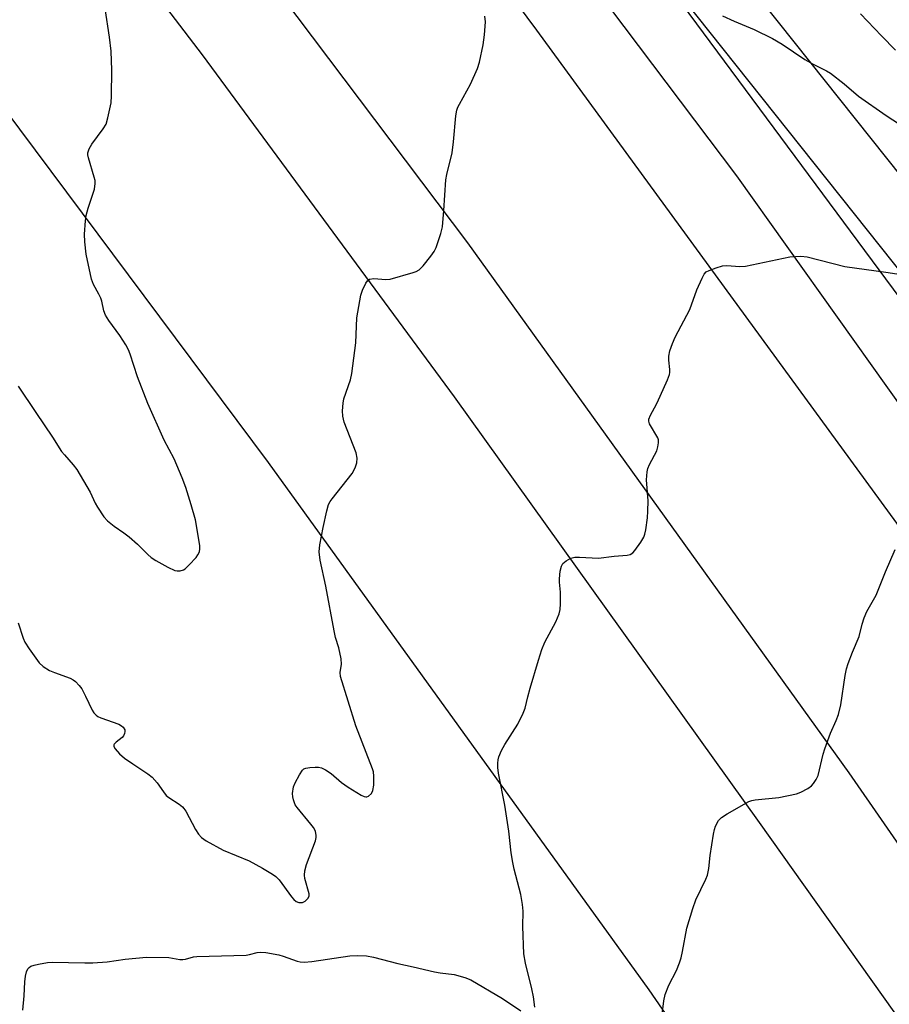
# Model space of a CAD drawing. Units: inches. Extents: x 1249766 to 1255766, y 537453 to 541454.
# Drawn here: x 1250293 to 1250519, y 540280 to 540535 of the extents above; entities that cross this region are included whole.
import ezdxf

# ---------------------------------------------------------------- set-up
doc = ezdxf.new("R2010")
doc.units = ezdxf.units.IN
doc.header["$MEASUREMENT"] = 0
doc.layers.add('TRANS-Road', color=130, linetype='Continuous')
doc.layers.add('Undefined', color=1, linetype='Continuous')

msp = doc.modelspace()

# ---------------------------------------------------------------- linework, layer by layer
at = {"layer": 'TRANS-Road'}
for points in [[(1250604.23, 540201.92, 0), (1250508.75, 540339.7, 0), (1250409.77, 540477.37, 0), (1250309.29, 540610.77, 0), (1250184.01, 540769.57, 0), (1250139.77, 540824.87, 0), (1250120.22, 540849.31, 0), (1250055.13, 540927.99, 0), (1249955.99, 541042.53, 0), (1249855.08, 541155.51, 0), (1249766.51, 541250.96, 0), (1249766.51, 541320.65, 0), (1249820.05, 541265, 0), (1249919.7, 541154.41, 0), (1250021.02, 541041.25, 0), (1250126.24, 540916.09, 0), (1250199.27, 540828.29, 0), (1250223.91, 540798.66, 0), (1250337.18, 540654.28, 0), (1250427.6, 540532.54, 0), (1250544.28, 540372.76, 0), (1250636.65, 540240.64, 0)], [(1250657.17, 540243.31, 0), (1250564.94, 540374.89, 0), (1250544.91, 540403.03, 0), (1250479.6, 540494.76, 0), (1250373.81, 540635.08, 0), (1250281.8, 540752.57, 0)], [(1250382.66, 540670.01, 0), (1250530.3, 540484.45, 0)], [(1250268.65, 540620.56, 0), (1250340.8, 540526.16, 0), (1250406.26, 540437.34, 0), (1250485.45, 540326.84, 0), (1250567.28, 540211.71, 0)], [(1250527.01, 540463.68, 0), (1250445.37, 540566.37, 0), (1250552.91, 540421.18, 0)], [(1250537.91, 540165.84, 0), (1250456.89, 540283.35, 0), (1250358.07, 540420.31, 0), (1250273.34, 540533.81, 0)]]:
    msp.add_polyline3d(points, dxfattribs=at)
at = {"layer": 'Undefined'}
for points, elevation in [([(1250293.04, 540440.15), (1250297.62, 540433.25), (1250301.98, 540426.91), (1250304.35, 540423.15), (1250305.07, 540422.26), (1250307.38, 540419.69), (1250308.27, 540418.53), (1250311.76, 540412.6), (1250313.09, 540409.76), (1250313.66, 540408.73), (1250315.27, 540406.24), (1250316.24, 540405.18), (1250318, 540403.74), (1250320.5, 540402.07), (1250321.86, 540401), (1250324.06, 540399.07), (1250326.7, 540396.41), (1250327.56, 540395.66), (1250328.81, 540394.88), (1250331.93, 540393.17), (1250333.77, 540392.28), (1250334.31, 540392.15), (1250335.14, 540392.2), (1250335.95, 540392.46), (1250336.43, 540392.74), (1250337.48, 540393.71), (1250339.24, 540395.66), (1250339.75, 540396.34), (1250340.11, 540397.08), (1250340.24, 540397.9), (1250340.19, 540398.76), (1250339.1, 540405.43), (1250337.99, 540409.33), (1250336.55, 540413.79), (1250335.62, 540416.33), (1250333.53, 540421.22), (1250330.95, 540426.09), (1250326.69, 540435.59), (1250324.05, 540442.53), (1250322.13, 540448.47), (1250321.7, 540449.57), (1250321.01, 540450.83), (1250319.45, 540453.26), (1250316.64, 540457.15), (1250315.77, 540458.53), (1250315.32, 540459.7), (1250314.76, 540462.17), (1250314.51, 540462.98), (1250314.03, 540464.03), (1250312.64, 540466.56), (1250312.14, 540467.91), (1250310.68, 540474.41), (1250310.34, 540477.57), (1250310.33, 540479.58), (1250310.52, 540483.03), (1250310.73, 540484.44), (1250311.23, 540486.34), (1250312.85, 540491.32), (1250313.1, 540492.71), (1250313.02, 540493.53), (1250312.83, 540494.35), (1250311.31, 540499.37), (1250311.15, 540500.21), (1250311.15, 540500.75), (1250311.48, 540501.76), (1250312.18, 540502.98), (1250315.12, 540506.92), (1250315.87, 540508.13), (1250316.38, 540509.76), (1250317.18, 540513.72), (1250317.28, 540515.47), (1250317.38, 540522.17), (1250317.19, 540527.12), (1250316.76, 540530.78), (1250315.64, 540538.22)], 402), ([(1250475.94, 540536.32), (1250478.96, 540534.87), (1250484.09, 540532.73), (1250488.92, 540530.41), (1250491.42, 540528.91), (1250497.24, 540524.95), (1250499.47, 540523.71), (1250502.91, 540521.98), (1250503.92, 540521.38), (1250507.51, 540518.6), (1250511.19, 540515.44), (1250518.38, 540510.41), (1250521.82, 540508.12)], 404), ([(1250511.75, 540536.84), (1250517.19, 540531.05), (1250520.83, 540527.36)], 402), ([(1250293.1, 540378.66), (1250294.4, 540374.71), (1250294.83, 540373.69), (1250295.95, 540371.94), (1250298.51, 540368.29), (1250299.55, 540367.34), (1250301.22, 540366.33), (1250302.52, 540365.77), (1250306.57, 540364.3), (1250307.31, 540363.91), (1250307.96, 540363.41), (1250308.92, 540362.41), (1250309.59, 540361.51), (1250310.57, 540359.67), (1250312.31, 540356.03), (1250312.75, 540355.3), (1250313.29, 540354.68), (1250313.74, 540354.38), (1250314.5, 540354.02), (1250319.17, 540352.33), (1250319.93, 540351.93), (1250320.34, 540351.57), (1250320.74, 540350.9), (1250320.8, 540350.43), (1250320.7, 540349.98), (1250320.37, 540349.33), (1250320.03, 540348.93), (1250318.49, 540347.72), (1250317.99, 540347.19), (1250317.91, 540347), (1250317.91, 540346.58), (1250318.26, 540345.95), (1250319.39, 540344.69), (1250320.7, 540343.54), (1250322.82, 540342.04), (1250326.69, 540339.49), (1250327.84, 540338.62), (1250329.13, 540337.16), (1250330.81, 540334.79), (1250331.53, 540333.89), (1250332.18, 540333.35), (1250334.84, 540331.63), (1250335.73, 540330.92), (1250336.1, 540330.5), (1250336.58, 540329.76), (1250339.08, 540325.04), (1250339.91, 540323.81), (1250340.68, 540322.93), (1250341.88, 540322.1), (1250346.32, 540319.67), (1250353, 540316.85), (1250356.48, 540315), (1250359.13, 540313.44), (1250359.99, 540312.79), (1250360.79, 540311.97), (1250364.02, 540307.5), (1250364.59, 540306.86), (1250365.25, 540306.33), (1250365.94, 540306.06), (1250366.85, 540306.07), (1250367.59, 540306.42), (1250368.38, 540307.18), (1250368.61, 540307.81), (1250368.6, 540308.35), (1250367.44, 540312.34), (1250367.36, 540313.17), (1250367.44, 540314.25), (1250367.88, 540315.93), (1250370.22, 540322.09), (1250370.43, 540322.94), (1250370.45, 540323.5), (1250370.21, 540324.61), (1250369.76, 540325.5), (1250369.06, 540326.44), (1250365.45, 540330.71), (1250365.01, 540331.44), (1250364.54, 540332.7), (1250364.36, 540333.48), (1250364.3, 540334.34), (1250364.53, 540336.09), (1250364.94, 540337.17), (1250366.06, 540339.24), (1250366.85, 540340.41), (1250367.25, 540340.75), (1250367.71, 540340.95), (1250368.77, 540341.13), (1250370.17, 540341.2), (1250371.01, 540341.17), (1250371.82, 540341), (1250372.86, 540340.49), (1250374.36, 540339.52), (1250376.98, 540337.26), (1250378.72, 540336.02), (1250382.11, 540333.97), (1250382.85, 540333.62), (1250383.33, 540333.5), (1250383.56, 540333.5), (1250384, 540333.67), (1250384.75, 540334.39), (1250385.12, 540335.12), (1250385.36, 540336.55), (1250385.42, 540338.89), (1250385.28, 540339.99), (1250385.08, 540340.8), (1250380.7, 540351.94), (1250376.78, 540364.71), (1250376.65, 540365.76), (1250376.98, 540367.92), (1250376.87, 540369.33), (1250376.28, 540372.15), (1250375.46, 540374.9), (1250375.09, 540376.57), (1250372.93, 540388.19), (1250371.49, 540394.94), (1250371.24, 540397.12), (1250371.38, 540398.92), (1250372.24, 540403.46), (1250373.17, 540407.74), (1250373.65, 540409.42), (1250374.05, 540410.17), (1250374.54, 540410.88), (1250379.76, 540417.48), (1250380.58, 540418.9), (1250381.01, 540420.25), (1250381.07, 540421.4), (1250380.83, 540422.85), (1250377.69, 540430.82), (1250377.33, 540432.31), (1250377.25, 540433.71), (1250377.39, 540435.69), (1250377.59, 540436.8), (1250379.33, 540441.75), (1250379.71, 540443.46), (1250380.73, 540451.36), (1250381.01, 540457.87), (1250382.02, 540463.74), (1250382.46, 540465.03), (1250383.28, 540466.84), (1250383.71, 540467.51), (1250384.29, 540467.94), (1250385.36, 540468.07), (1250388.48, 540467.81), (1250389.59, 540467.88), (1250395.58, 540469.64), (1250396.41, 540469.93), (1250397.17, 540470.33), (1250398.19, 540471.33), (1250400.19, 540473.88), (1250401.05, 540475.07), (1250401.59, 540476.1), (1250402.8, 540479.76), (1250403.18, 540481.46), (1250403.56, 540485.71), (1250404.07, 540493.68), (1250404.34, 540495.09), (1250405.72, 540500.68), (1250406.07, 540503.56), (1250406.69, 540510.32), (1250406.91, 540511.77), (1250407.2, 540512.59), (1250407.59, 540513.38), (1250410.5, 540518.57), (1250412.31, 540522.59), (1250412.84, 540524.25), (1250413.74, 540528.79), (1250414.14, 540531.34), (1250414.36, 540534.73), (1250414.24, 540536.17)], 404), ([(1250427.15, 540278.93), (1250426.88, 540281.6), (1250426.43, 540283.65), (1250424.75, 540290.33), (1250424.32, 540292.75), (1250424.08, 540299.8), (1250424.16, 540303.85), (1250423.99, 540305.59), (1250423.53, 540308.17), (1250421.8, 540314.72), (1250421.44, 540316.44), (1250421.05, 540318.99), (1250420.46, 540324.59), (1250419.36, 540331.32), (1250417.77, 540339.63), (1250417.57, 540341.11), (1250417.55, 540342.25), (1250417.63, 540343.09), (1250417.83, 540343.92), (1250418.54, 540345.54), (1250419.42, 540347.09), (1250422.75, 540352.33), (1250424.19, 540355.2), (1250424.64, 540356.53), (1250425.33, 540359.48), (1250425.95, 540361.73), (1250428.1, 540369.02), (1250429.01, 540371.75), (1250429.81, 540373.63), (1250432.62, 540378.9), (1250433.51, 540381.06), (1250433.79, 540382.18), (1250433.86, 540383.65), (1250433.81, 540386.63), (1250433.57, 540389.27), (1250433.55, 540390.13), (1250433.78, 540392.09), (1250434.09, 540393.41), (1250434.49, 540394.08), (1250435.33, 540394.76), (1250436.56, 540395.43), (1250437.61, 540395.75), (1250438.74, 540395.77), (1250443.67, 540395.48), (1250447.82, 540396.03), (1250451.19, 540396.27), (1250451.95, 540396.43), (1250452.61, 540396.84), (1250453.17, 540397.47), (1250454.71, 540399.63), (1250455.46, 540400.88), (1250455.75, 540401.68), (1250455.97, 540402.8), (1250456.42, 540405.96), (1250456.55, 540407.64), (1250456.58, 540410.36), (1250456.19, 540415.81), (1250456.31, 540417.87), (1250456.5, 540418.72), (1250456.93, 540419.78), (1250458.81, 540423.33), (1250459.12, 540424.38), (1250459.29, 540425.45), (1250459.26, 540426.23), (1250459.1, 540426.73), (1250456.98, 540430.32), (1250456.76, 540431.07), (1250456.79, 540431.59), (1250457.18, 540432.57), (1250458.28, 540434.51), (1250458.94, 540435.82), (1250461.58, 540441.77), (1250462.1, 540443.13), (1250462.23, 540443.69), (1250462.26, 540444.46), (1250461.99, 540446.88), (1250462.01, 540447.95), (1250462.26, 540449.28), (1250462.91, 540451.21), (1250463.62, 540452.81), (1250467.43, 540460.06), (1250469.27, 540465.18), (1250470.58, 540468.2), (1250471.14, 540469.22), (1250471.7, 540469.81), (1250472.42, 540470.19), (1250474.29, 540470.87), (1250475.93, 540471.34), (1250477, 540471.45), (1250480.41, 540471.19), (1250481.87, 540471.25), (1250493.36, 540473.74), (1250496.21, 540473.86), (1250497.91, 540473.75), (1250507.66, 540471.18), (1250518.31, 540469.77), (1250522.24, 540469.1)], 406), ([(1250294.24, 540278.08), (1250294.67, 540281.84), (1250294.76, 540285.5), (1250294.95, 540286.92), (1250295.27, 540288.05), (1250295.61, 540288.82), (1250295.93, 540289.22), (1250296.37, 540289.5), (1250297.18, 540289.77), (1250298.35, 540290.02), (1250300.72, 540290.46), (1250301.9, 540290.59), (1250310.4, 540290.37), (1250312.42, 540290.4), (1250316.13, 540290.68), (1250320.88, 540291.37), (1250326.37, 540291.86), (1250332.17, 540291.75), (1250335.06, 540291.29), (1250335.84, 540291.25), (1250336.52, 540291.33), (1250338.61, 540291.94), (1250339.46, 540292.08), (1250352.24, 540292.4), (1250353.13, 540292.54), (1250355.12, 540293.08), (1250355.96, 540293.18), (1250357.36, 540293.06), (1250360.73, 540292.46), (1250361.85, 540292.16), (1250365.48, 540290.87), (1250366.26, 540290.69), (1250367.28, 540290.59), (1250369.28, 540290.75), (1250379.19, 540292.25), (1250381.2, 540292.33), (1250383.48, 540292.25), (1250385.34, 540291.9), (1250391.58, 540290.22), (1250395.63, 540289.38), (1250401.13, 540288.1), (1250402.58, 540287.82), (1250406.26, 540287.34), (1250408.99, 540286.63), (1250410.54, 540285.95), (1250418.81, 540281.15), (1250423.55, 540277.92)], 406)]:
    msp.add_lwpolyline(points, dxfattribs=dict(at, elevation=elevation))
msp.add_polyline3d([(1250460.06, 540275.6, 408), (1250460.66, 540280.51, 408), (1250461, 540282.2, 408), (1250461.96, 540284.61, 408), (1250463.94, 540288.42, 408), (1250464.76, 540290.44, 408), (1250465.16, 540291.74, 408), (1250465.54, 540293.36, 408), (1250466.65, 540299.4, 408), (1250468.18, 540304.55, 408), (1250468.97, 540306.77, 408), (1250471.59, 540312.15, 408), (1250471.98, 540313.19, 408), (1250472.35, 540314.92, 408), (1250472.72, 540318.24, 408), (1250473.58, 540323.84, 408), (1250473.8, 540325.01, 408), (1250474.05, 540325.85, 408), (1250474.85, 540327.34, 408), (1250475.63, 540328.15, 408), (1250477.11, 540329.08, 408), (1250482.74, 540332.26, 408), (1250483.55, 540332.55, 408), (1250484.4, 540332.7, 408), (1250490.5, 540333.33, 408), (1250495.13, 540334.28, 408), (1250496.23, 540334.68, 408), (1250498.06, 540335.65, 408), (1250499, 540336.33, 408), (1250499.56, 540336.98, 408), (1250500.2, 540337.96, 408), (1250500.7, 540339.02, 408), (1250502.01, 540344.56, 408), (1250502.42, 540345.97, 408), (1250503.94, 540349.99, 408), (1250505.44, 540353.31, 408), (1250506.01, 540354.89, 408), (1250506.64, 540357.38, 408), (1250507.73, 540364.97, 408), (1250508.06, 540366.71, 408), (1250508.51, 540368.08, 408), (1250509.67, 540371.04, 408), (1250511.41, 540375.16, 408), (1250512.13, 540378.34, 408), (1250512.64, 540380.02, 408), (1250513.33, 540381.62, 408), (1250515.78, 540385.89, 408), (1250518.19, 540391.9, 408), (1250520.73, 540397.74, 408)], dxfattribs=at)

doc.saveas('drawing.dxf')
